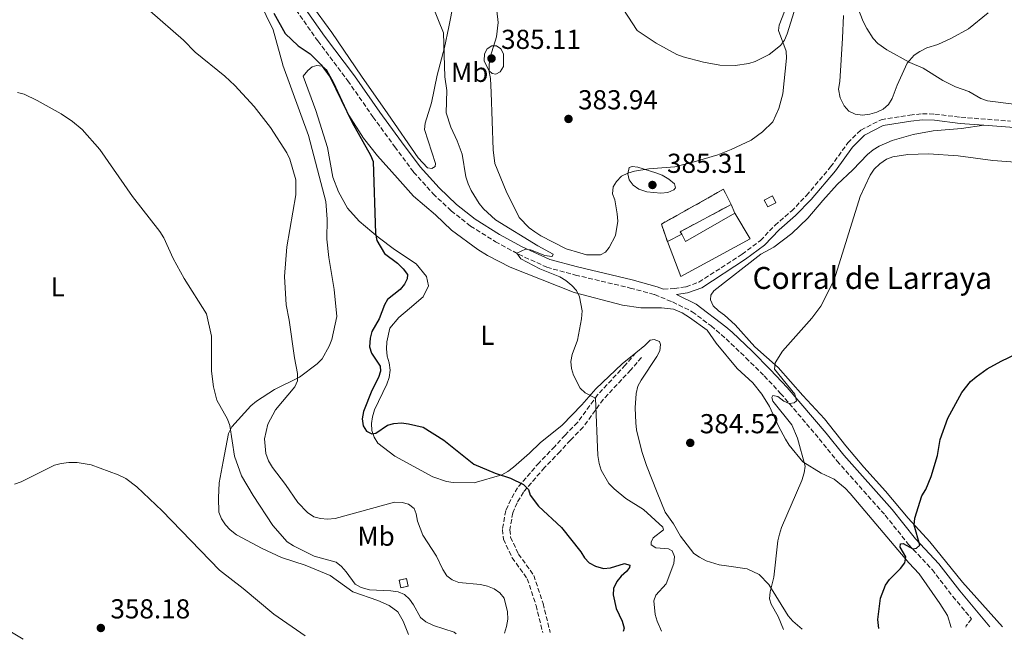
# Model space of a CAD drawing. Units: metres. Extents: x 587214 to 590664, y 4710474 to 4712830.
# Drawn here: x 590058 to 590418, y 4710509 to 4710735 of the extents above; entities that cross this region are included whole.
import ezdxf
from ezdxf.enums import TextEntityAlignment as Align

# ---------------------------------------------------------------- set-up
doc = ezdxf.new("R2010")
doc.units = ezdxf.units.M
doc.header["$MEASUREMENT"] = 0
doc.linetypes.add('DGN Style 3', pattern=[2.435890702152634, 1.739921930109024, -0.6959687720436097])
for name, color, linetype, lineweight in [('Camino', 7, 'DGN Style 3', 0), ('construcción   en ruinas', 1, 'Continuous', 0), ('contrucción  en ruinas', 1, 'DGN Style 3', 13), ('corral', 7, 'Continuous', 0), ('Cota de punto acotado terreno', 7, 'Continuous', 0), ('Curva de nivel directora', 30, 'Continuous', 30), ('Curva de nivel intermedia', 30, 'Continuous', 0), ('Edificio', 1, 'Continuous', 13), ('Etiqueta de uso rústico', 92, 'Continuous', 0), ('Línea  de muro-pared o tapia', 1, 'Continuous', 13), ('Línea de cambio de uso (parcela vista)', 92, 'Continuous', 0), ('Margen derecho', 7, 'Continuous', 0), ('Punto acotado terreno (símbolo)', 7, 'Continuous', 0)]:
    doc.layers.add(name, color=color, linetype=linetype, lineweight=lineweight)
doc.styles.add('Style-Arial', font='arial.ttf')

# ---------------------------------------------------------------- blocks, each defined once
blk = doc.blocks.new('5PATER')
at = {"layer": 'Punto acotado terreno (símbolo)', "linetype": 'Continuous', "lineweight": 0}
h = blk.add_hatch(color=51, dxfattribs=at)
edge = h.paths.add_edge_path()
edge.add_ellipse((0, 0), major_axis=(-0.1095731443231308, -0.1110710700762829), ratio=0.9994222409660317, start_angle=0, end_angle=360)

msp = doc.modelspace()

# ---------------------------------------------------------------- linework, layer by layer
at = {"layer": 'Camino', "color": 7, "linetype": 'DGN Style 3', "lineweight": 0, "extrusion": (0.197964625618091, -0.1898237829125985, 0.9616532319108795), "elevation": -776929.2979710903, "flags": 128}
msp.add_lwpolyline([(3808639.218684499, 2725470.910380174), (3808636.0576688, 2725470.582234255), (3808635.606204837, 2725470.290548994)], dxfattribs=at)
at = {"layer": 'Camino', "color": 7, "linetype": 'DGN Style 3', "lineweight": 0}
for points in [[(590057.2299999994, 4710857.600000001, 372.7799999999988), (590060.3200000006, 4710855.34, 372.9299999999931), (590067.719999999, 4710847.26, 373.3099999999976), (590086.4799999989, 4710825.699999999, 374.7200000000012), (590098.2199999981, 4710812.109999999, 375.9400000000024), (590110.4899999971, 4710797.830000001, 376.6499999999942), (590139.6799999987, 4710764.550000002, 377.3999999999942), (590157.9899999968, 4710740.800000001, 377.3399999999966), (590167.3000000009, 4710727.52, 377.3000000000029), (590178.2499999988, 4710713.010000001, 377.1600000000034), (590187.4499999988, 4710699.790000002, 377.2499999999999), (590195.4100000005, 4710688.880000002, 377.6600000000035), (590202.2899999982, 4710679.619999999, 378.5399999999936), (590209.4299999997, 4710671.680000001, 379.0299999999988), (590216.0100000021, 4710665.490000002, 379.679999999993), (590223.0899999987, 4710659.9, 380.3500000000059), (590232.2100000005, 4710654.16, 380.6699999999984), (590240.6700000007, 4710649.560000001, 381.0099999999947), (590250.9999999994, 4710644.820000002, 381.6799999999931), (590261.3999999977, 4710642.000000001, 382.1600000000035), (590281.4499999993, 4710637.250000002, 382.3999999999943), (590290.3699999999, 4710634.830000001, 382.8500000000058), (590296.9200000013, 4710632.140000002, 383.0599999999977), (590304.1499999977, 4710628.57, 382.979999999996)], [(590293.5599999973, 4710636.810000001, 382.9199999999982), (590297.5899999996, 4710637.01, 382.9199999999982), (590301.8799999988, 4710637.670000002, 382.9199999999982), (590306.5599999971, 4710639.380000002, 382.9600000000065), (590322.3099999984, 4710649.59, 383.199999999997), (590329.0299999996, 4710654.619999999, 383.199999999997), (590334.3099999991, 4710660.119999999, 383.1600000000035), (590340.3399999996, 4710665.340000001, 382.8399999999966), (590345.8899999995, 4710671.070000002, 382.4199999999984), (590354.6799999983, 4710681.500000001, 381.570000000007), (590360.9600000014, 4710690.240000002, 381.3399999999965), (590365.7499999992, 4710694.970000001, 381.1499999999942), (590373.1700000021, 4710698.760000002, 380.9700000000012), (590383.6499999985, 4710700.440000001, 380.9100000000036), (590388.1999999994, 4710700.9, 380.9299999999931), (590392.7500000001, 4710700.810000001, 380.9299999999931), (590402.3099999978, 4710699.630000001, 381.1000000000058), (590420.4200000018, 4710698.24, 381.3899999999995)], [(590304.1499999977, 4710628.57, 382.979999999996), (590311.0000000007, 4710623.390000002, 382.7700000000042), (590316.5199999993, 4710618.670000001, 382.5399999999937), (590323.73, 4710611.779999999, 382.3500000000059), (590330.4299999989, 4710605.140000001, 381.6600000000035), (590336.4300000003, 4710598.75, 381.3600000000005), (590350.5399999988, 4710582.150000002, 379.9900000000052), (590356.9999999985, 4710574.040000001, 379.0299999999988), (590374.670000002, 4710554.199999999, 377.3300000000018), (590383.1999999993, 4710543.51, 376.4100000000037), (590391.789999999, 4710534.350000001, 375.4400000000023), (590399.3299999983, 4710524.520000001, 374.3899999999995), (590406.1900000003, 4710516.310000001, 373.5099999999949)], [(590283.499999999, 4710613.619999999, 382.5800000000019), (590279.6700000024, 4710609.100000001, 382.25), (590269.5300000013, 4710598.220000001, 381.1699999999982), (590262.2100000011, 4710588.130000001, 380.0800000000018), (590257.6700000014, 4710583.490000002, 379.1999999999972), (590253.8599999984, 4710579.350000001, 378.0500000000029), (590248.1400000006, 4710573.41, 377.1999999999972), (590240.2500000005, 4710564.220000002, 375.8699999999955), (590237.7800000006, 4710559.99, 375.2899999999938), (590235.989999998, 4710555.910000001, 374.7299999999961), (590234.7600000009, 4710548.990000002, 374.1499999999941), (590235.1599999988, 4710545.52, 373.8099999999977), (590238.3099999981, 4710538.690000001, 373.1399999999995), (590243.8299999969, 4710531, 372.8200000000069), (590247.0399999988, 4710521.270000001, 372.4700000000011), (590249.4999999997, 4710511.310000001, 372.2799999999989)], [(590285.5399999997, 4710611.9, 382.5800000000019), (590281.6599999995, 4710607.330000001, 382.25), (590271.5900000001, 4710596.530000002, 381.1699999999982), (590264.2499999995, 4710586.41, 380.0800000000018), (590259.6099999994, 4710581.66, 379.1999999999972), (590255.8000000007, 4710577.520000001, 378.0500000000029), (590250.11, 4710571.62, 377.1999999999972), (590242.4299999997, 4710562.67, 375.8699999999955), (590240.1599999989, 4710558.780000002, 375.2899999999938), (590238.5599999984, 4710555.140000002, 374.7299999999961), (590237.4600000009, 4710548.91, 374.1499999999941), (590237.7600000005, 4710546.250000001, 373.8099999999977), (590240.6200000015, 4710540.040000001, 373.1399999999995), (590246.2299999995, 4710532.230000001, 372.8200000000069), (590249.6000000002, 4710522.000000001, 372.4700000000011), (590252.230000001, 4710511.350000001, 372.2599999999947)]]:
    msp.add_polyline3d(points, dxfattribs=at)
at = {"layer": 'construcción   en ruinas', "color": 1, "linetype": 'Continuous', "lineweight": 0}
for points in [[(590300.29, 4710656.960000001, 386.9199999999983), (590295.0499999998, 4710654.230000001, 385.5800000000018), (590292.8499999996, 4710660.600000001, 385.5399999999936), (590315.5300000003, 4710673.310000001, 386.3600000000006), (590318.3499999996, 4710667.730000001, 386.9100000000035), (590299.6600000003, 4710657.789999999, 386.9100000000035)], [(590200.3099999996, 4710528.27, 368.8500000000058), (590197.6200000001, 4710527.689999999, 368.4799999999959), (590197.0199999996, 4710530.480000001, 368.5), (590199.7000000002, 4710531.07, 368.8699999999953)]]:
    msp.add_polyline3d(points, close=True, dxfattribs=at)
at = {"layer": 'contrucción  en ruinas', "color": 1, "linetype": 'DGN Style 3', "lineweight": 13, "extrusion": (-0.00456467323583241, 0.008582871505231326, 0.9999527479211079), "elevation": 38123.33717526215, "flags": 128}
msp.add_lwpolyline([(590295.9059235472, 4710503.256711552), (590295.275884463, 4710504.086742124), (590313.9656897323, 4710514.027108263)], dxfattribs=at)
at = {"layer": 'contrucción  en ruinas', "color": 1, "linetype": 'DGN Style 3', "lineweight": 13}
for points in [[(590318.3499999996, 4710667.730000001, 386.9100000000035), (590315.5300000003, 4710673.310000001, 386.3600000000006), (590292.8499999996, 4710660.600000001, 385.5399999999936), (590295.0499999998, 4710654.230000001, 385.5800000000018)], [(590197.6200000001, 4710527.689999999, 368.4799999999959), (590197.0199999996, 4710530.480000001, 368.5), (590199.7000000002, 4710531.07, 368.8699999999953), (590200.3099999996, 4710528.27, 368.8500000000058), (590197.6200000001, 4710527.689999999, 368.4799999999959)]]:
    msp.add_polyline3d(points, dxfattribs=at)
at = {"layer": 'Curva de nivel directora', "color": 30, "linetype": 'Continuous', "lineweight": 30, "flags": 128}
for points, elevation in [([(590151.1999999986, 4710737.630000001), (590155.4299999998, 4710730.26), (590160.1599999995, 4710725.680000001), (590164.4600000001, 4710722.840000001), (590168.5100000001, 4710718.740000002), (590171.8299999994, 4710714.250000001), (590179.8, 4710697.730000001), (590186.5500000003, 4710685.730000001), (590187.5499999993, 4710683.420000002), (590188.3399999985, 4710657.220000001), (590188.9199999997, 4710654.550000002), (590191.650000001, 4710649.830000001), (590196.4000000006, 4710646.270000001), (590198.5199999998, 4710644.25), (590200.0899999987, 4710642.2), (590199.9999999994, 4710640.550000001), (590198.9800000001, 4710638.710000001), (590197.3999999998, 4710636.76), (590192.7100000004, 4710633.050000002), (590191.6199999996, 4710631.12), (590189.7199999997, 4710625.95), (590187.089999999, 4710621.300000001), (590186.3699999992, 4710618.910000003), (590186.2199999995, 4710615.789999999), (590186.9699999982, 4710613.400000002), (590190.0300000004, 4710608.740000002), (590190.1899999991, 4710606.870000001), (590189.4299999991, 4710604.49), (590187.0199999998, 4710599.83), (590183.9799999997, 4710592.120000001), (590183.4700000002, 4710589.440000001), (590183.8899999983, 4710586.87), (590185.1399999999, 4710584.890000002), (590187.0599999998, 4710583.949999999), (590188.459999999, 4710584.240000002), (590192.7300000004, 4710587.080000001), (590195.1299999988, 4710587.78), (590197.8600000002, 4710587.930000001), (590200.4199999997, 4710587.640000002), (590205.8299999987, 4710586.45), (590213.3900000004, 4710581.670000002), (590224.3299999993, 4710572.9), (590232.11, 4710569.59), (590237.6899999989, 4710567.710000001), (590242.4799999989, 4710565.400000001), (590244.2699999993, 4710563.650000001), (590244.9099999985, 4710561.590000001), (590247.9100000004, 4710557.510000002), (590256.3899999985, 4710549.789999999), (590263.4699999995, 4710540.820000002), (590264.7300000002, 4710538.600000001), (590266.4400000002, 4710536.770000001), (590268.8000000004, 4710535.650000001), (590271.6999999996, 4710534.810000001), (590274.1899999996, 4710534.990000002), (590279.4199999998, 4710536.600000001), (590281.36, 4710535.990000002), (590281.2399999992, 4710535.130000001), (590280.1299999984, 4710533.670000001), (590278.1599999992, 4710531.95), (590276.579999999, 4710530.01), (590275.3699999996, 4710527.45), (590275.230000001, 4710525.09), (590276.2900000005, 4710520.09), (590278.519999999, 4710515.520000001), (590279.2599999988, 4710512.960000002), (590278.85, 4710511.690000001)], 374.9999999999999), ([(590372.3399999985, 4710512.880000002), (590371.9200000005, 4710516.08), (590372.8499999981, 4710523.940000001), (590374.7699999983, 4710528.640000002), (590376.2099999998, 4710530.689999999), (590380.24, 4710534.740000002), (590381.8, 4710536.840000001), (590382.1799999999, 4710538.970000001), (590380.079999999, 4710542.490000002), (590380.26, 4710543.750000002), (590381.1899999998, 4710543.939999999), (590384.7199999992, 4710541.900000001), (590386.0400000003, 4710542.189999999), (590387.2499999994, 4710543.330000001), (590385.2199999999, 4710550.609999999), (590385.4500000001, 4710553.100000001), (590387.9899999992, 4710561.300000003), (590389.4600000001, 4710563.630000002), (590391.4699999995, 4710568.37), (590393.7699999994, 4710576.03), (590394.7399999995, 4710581.859999999), (590397.5499999991, 4710589.720000001), (590402.5699999994, 4710599.01), (590405.8499999985, 4710603.070000002), (590407.8099999985, 4710604.79), (590411.9300000003, 4710607.690000001), (590417.0499999988, 4710610.57), (590431.9500000008, 4710617.689999999)], 375)]:
    msp.add_lwpolyline(points, dxfattribs=dict(at, elevation=elevation))
at = {"layer": 'Curva de nivel intermedia', "color": 30, "linetype": 'Continuous', "lineweight": 0, "flags": 128}
for points, elevation in [([(590275.3200000004, 4710744.759999999), (590284.0199999998, 4710731.399999999), (590290.8799999995, 4710726.739999999), (590298.4800000014, 4710722.539999999), (590300.8200000017, 4710721.660000001), (590308.2000000001, 4710719.73), (590314.1800000013, 4710718.659999999), (590319.7900000016, 4710718.560000001), (590324.7699999993, 4710719.229999999), (590327.150000002, 4710720.009999999), (590332.2300000004, 4710722.52), (590336.3200000008, 4710725.82), (590337.8000000005, 4710727.83), (590338.8100000008, 4710730.13), (590341.9900000015, 4710740.269999999)], 380.0000000000001), ([(590363.5099999995, 4710742.52), (590366.5600000005, 4710734.609999999), (590367.8600000015, 4710732.05), (590370.2799999999, 4710728.469999999), (590371.9800000008, 4710726.63), (590375.2000000017, 4710724.27), (590383.6399999995, 4710719.699999998)], 380.0000000000001), ([(590105.8600000002, 4710738.529999999), (590118.2099999996, 4710727.759999999), (590122.5400000013, 4710723.480000001), (590133.3100000004, 4710714.680000001), (590136.9600000005, 4710711.199999998), (590144.0300000004, 4710703.609999999), (590149.9800000004, 4710695.869999999), (590155.9999999999, 4710686.640000001), (590157.0400000013, 4710684.34), (590159.2899999999, 4710676.800000001), (590159.3000000011, 4710671.350000001), (590156.0100000009, 4710652.34), (590155.1200000013, 4710641.500000001), (590155.7500000016, 4710631.119999998), (590156.8800000005, 4710625.519999999), (590158.7500000013, 4710611.739999999), (590159.870000001, 4710605.99), (590159.8300000009, 4710603.319999999), (590158.9000000011, 4710601.09), (590151.8500000013, 4710592.689999999), (590149.0400000017, 4710587.53), (590147.780000001, 4710582.08), (590148.3200000019, 4710576.800000001), (590149.2600000007, 4710574.119999999), (590150.7100000014, 4710571.699999998), (590155.5500000005, 4710565.470000001), (590160.0099999997, 4710558.850000001), (590163.5800000015, 4710555.189999999), (590165.8700000005, 4710553.689999999), (590168.2799999999, 4710553.03), (590170.8900000006, 4710552.810000001), (590173.6300000009, 4710553.060000001), (590195.3300000001, 4710558.98), (590198.0700000003, 4710558.929999999), (590200.4599999997, 4710558.249999999), (590202.4700000014, 4710556.689999999), (590203.2600000005, 4710554.680000001), (590203.6800000007, 4710552.04), (590205.6699999999, 4710546.890000001), (590210.6200000009, 4710539.319999999), (590213.0199999993, 4710534.33), (590214.4400000009, 4710532.12), (590216.4200000013, 4710530.59), (590218.7800000015, 4710529.599999999), (590226.7900000003, 4710528.949999998), (590229.3200000004, 4710528.349999999), (590231.7900000003, 4710527.350000001), (590233.8400000001, 4710525.92), (590235.370000001, 4710523.859999998), (590236.6699999997, 4710518.900000001), (590236.7400000012, 4710516.279999999), (590236.2400000006, 4710513.59), (590235.4699999995, 4710511.130000002)], 370.0000000000001), ([(590273.6100000006, 4710565.84), (590270.9000000015, 4710570.739999999), (590270.1300000004, 4710573.109999998), (590269.660000001, 4710576.09), (590268.7699999991, 4710597.029999999), (590264.9699999993, 4710598.92), (590263.2000000014, 4710600.689999999), (590260.7900000018, 4710605.449999999), (590260.0499999997, 4710607.880000001), (590259.7900000004, 4710610.449999999), (590260.2799999999, 4710612.899999999), (590262.1399999995, 4710618.140000001), (590263.6900000008, 4710626.039999997), (590263.8899999998, 4710628.939999999), (590262.970000001, 4710634.070000002), (590261.7800000019, 4710636.369999998), (590260.1000000011, 4710638.220000001), (590257.8700000005, 4710639.970000001), (590255.7500000015, 4710641.3), (590248.3700000008, 4710644.279999999), (590241.490000001, 4710647.909999999), (590240.0700000017, 4710649.970000001), (590243.1500000019, 4710651.42), (590244.9600000001, 4710651.190000001), (590250.2900000009, 4710649.130000002), (590252.7699999998, 4710648.74), (590252.9700000009, 4710648.77), (590253.3200000018, 4710649.569999999), (590247.7200000006, 4710652.63), (590232.2599999997, 4710662.209999999), (590227.8200000006, 4710666.140000002), (590226.2300000014, 4710668.079999999), (590223.3900000005, 4710672.930000001), (590222.1900000002, 4710675.31), (590221.380000001, 4710677.859999998), (590220.030000001, 4710686.099999999), (590218.1800000003, 4710691.039999999), (590215.8600000001, 4710696.029999998), (590214.2599999999, 4710701.23), (590214.4499999997, 4710709.359999998), (590213.7700000004, 4710714.41), (590213.2800000008, 4710730.529999998), (590209.3500000013, 4710740.099999999)], 380.0000000000001), ([(590232.290000001, 4710715.349999999), (590230.9499999998, 4710715.599999999), (590229.8900000004, 4710716.660000001), (590229.1300000005, 4710717.959999999), (590228.0900000011, 4710720.26), (590228.2300000018, 4710722.77), (590229.24, 4710724.699999998), (590230.8499999993, 4710725.7), (590232.6500000008, 4710725.7), (590234.1799999997, 4710724.66), (590235.19, 4710722.83), (590235.150000002, 4710718.130000002), (590233.9800000008, 4710716.199999998), (590232.290000001, 4710715.349999999)], 384.9999999999999), ([(590383.6399999995, 4710719.699999998), (590388.500000001, 4710717.550000001), (590395.6600000004, 4710713.069999998), (590400.2900000017, 4710710.789999999), (590405.1399999998, 4710709.079999999), (590409.6300000002, 4710706.52), (590411.9900000006, 4710705.680000001), (590422.600000001, 4710704.32)], 380.0000000000001), ([(590057.5500000012, 4710708.719999999), (590060.0000000009, 4710708.109999999), (590064.790000001, 4710705.810000001), (590073.5599999996, 4710700.909999999), (590077.7100000003, 4710698.100000001), (590081.2100000007, 4710695.130000002), (590087.6200000012, 4710687.869999999), (590099.5300000003, 4710670.660000001), (590109.5999999996, 4710657.929999999), (590111.0300000003, 4710655.56), (590114.4700000001, 4710648.019999999), (590118.450000001, 4710640.75), (590126.5900000016, 4710627.759999999), (590128.4800000002, 4710619.71), (590128.44, 4710606.869999998), (590129.1700000009, 4710601.180000001), (590130.36, 4710596.210000001), (590134.35, 4710589.329999999), (590135.1200000009, 4710586.949999998), (590136.870000001, 4710575.810000001), (590139.4300000004, 4710568.600000001), (590143.6500000004, 4710561.369999999), (590150.85, 4710550.470000001), (590156.1300000016, 4710544.46), (590158.4100000015, 4710543.07), (590166.0100000012, 4710539.300000002), (590174.0199999998, 4710537.010000001), (590175.9600000001, 4710535.449999998), (590177.6200000007, 4710533.57), (590181.0000000002, 4710529.08), (590183.1700000007, 4710527.83), (590186.13, 4710526.95), (590194.0200000004, 4710526.639999999), (590196.7000000002, 4710526.199999998), (590199.0200000004, 4710525.249999999), (590200.8100000006, 4710523.55), (590202.2800000014, 4710521.529999999), (590204.8400000007, 4710516.82), (590206.800000001, 4710515.269999999), (590209.5800000015, 4710513.960000001), (590217.1200000008, 4710511.529999999), (590217.8300000017, 4710510.91)], 365.0000000000001), ([(590428.7600000012, 4710682.710000001), (590413.9599999997, 4710683.869999998), (590401.3400000001, 4710685.509999999), (590390.4200000011, 4710686.230000001), (590382.9199999998, 4710686.019999999), (590377.4200000013, 4710685.23), (590375.060000001, 4710684.3), (590372.6600000004, 4710682.640000002), (590370.6300000009, 4710680.679999999), (590369.1800000002, 4710678.449999998), (590365.4600000008, 4710670.640000001), (590355.9700000002, 4710640.26), (590351.110000001, 4710630.650000001), (590347.87, 4710626.220000001), (590337.0400000005, 4710614.220000001), (590334.3800000006, 4710609.859999999), (590334.2199999997, 4710607.640000001), (590341.5700000012, 4710598.470000001), (590342.1600000013, 4710596.029999998), (590341.3099999997, 4710595.330000001), (590339.5900000008, 4710595.099999998), (590337.5999999993, 4710595.880000001), (590335.42, 4710597.590000001), (590333.5200000001, 4710597.98), (590333.1600000003, 4710597.179999999), (590333.6100000017, 4710595.95), (590340.4700000016, 4710587.230000001), (590342.5300000003, 4710582.349999999), (590345.3900000012, 4710572.160000001), (590345.0400000003, 4710569.689999999), (590344.1999999998, 4710566.939999999), (590336.6900000018, 4710549.720000001), (590335.9500000019, 4710547.33), (590335.3700000008, 4710544.82), (590333.9200000003, 4710531.639999999), (590332.6399999994, 4710526.220000001), (590332.36, 4710523.619999999), (590332.9900000005, 4710521.689999999), (590335.5200000006, 4710517.17), (590337.5000000009, 4710512.439999999)], 380.0000000000001), ([(590292.660000001, 4710671.859999998), (590287.5300000012, 4710672.33), (590284.6100000021, 4710673.34), (590282.510000001, 4710674.82), (590281.0300000013, 4710676.83), (590280.6200000001, 4710678.970000001), (590281.0700000017, 4710681.329999999), (590282.1500000012, 4710681.689999999), (590284.2000000008, 4710681.460000001), (590290.7800000012, 4710679.310000001), (590293.1700000007, 4710678.470000001), (590295.5800000001, 4710677), (590297.6800000012, 4710675.279999998), (590298.05, 4710673.890000001), (590297.3800000016, 4710673.159999999), (590295.150000001, 4710672.130000002), (590292.660000001, 4710671.859999998)], 385), ([(590056.4300000013, 4710565.529999999), (590058.85, 4710566.390000001), (590071.0899999997, 4710572.500000001), (590073.4900000005, 4710573.180000001), (590076.280000002, 4710573.49), (590079.3399999997, 4710573.539999997), (590084.4500000017, 4710572.689999999), (590094.3600000002, 4710569.029999999), (590097.1900000023, 4710567.63), (590101.1999999998, 4710564.619999999), (590110.3799999999, 4710555.869999998), (590131.4000000015, 4710534.17), (590140.0499999997, 4710527.48), (590151.25, 4710518.009999999), (590162.6400000005, 4710510.199999999)], 359.9999999999999), ([(590292.9100000013, 4710511.869999999), (590291.3500000011, 4710515.51), (590290.6200000002, 4710517.910000001), (590290.0800000017, 4710522.890000001), (590290.8700000006, 4710525.039999999), (590294.6200000013, 4710529.109999999), (590297.3700000005, 4710536.59), (590297.5800000007, 4710539.179999999), (590296.7900000016, 4710541.179999999), (590295.4300000004, 4710541.91), (590290.8700000006, 4710542.27), (590289.1000000003, 4710543.369999999), (590289.0600000002, 4710544.390000001), (590289.8600000005, 4710545.910000001), (590293.6500000012, 4710548.890000001), (590293.3800000007, 4710549.810000001), (590286.2999999997, 4710556.26), (590279.8600000001, 4710560.33), (590275.6500000014, 4710563.88), (590273.6100000006, 4710565.84)], 380.0000000000001)]:
    msp.add_lwpolyline(points, dxfattribs=dict(at, elevation=elevation))
at = {"layer": 'Edificio', "color": 1, "linetype": 'Continuous', "lineweight": 13, "elevation": 385.2599999999948, "flags": 128}
msp.add_lwpolyline([(590334.6900000004, 4710668.430000001), (590331.6900000004, 4710666.869999999), (590330.4000000004, 4710669.350000001), (590333.4000000004, 4710670.91), (590334.6900000004, 4710668.430000001)], close=True, dxfattribs=at)
at = {"layer": 'Edificio', "color": 51, "linetype": 'Continuous', "lineweight": 13, "elevation": 385.2599999999948, "flags": 128}
msp.add_lwpolyline([(590333.4000000004, 4710670.91), (590330.4000000004, 4710669.350000001), (590331.6900000004, 4710666.869999999), (590334.6900000004, 4710668.430000001), (590333.4000000004, 4710670.91)], dxfattribs=at)
at = {"layer": 'Edificio', "color": 51, "linetype": 'Continuous', "lineweight": 13, "extrusion": (-0.1347591828758261, 0.2294853660626581, 0.9639379800556298), "elevation": 1001851.409373309, "flags": 128}
msp.add_lwpolyline([(-2894368.525777339, -3627350.019972723), (-2894368.318186439, -3627346.826008724), (-2894389.085872903, -3627346.638128488)], dxfattribs=at)
at = {"layer": 'Edificio', "color": 51, "linetype": 'Continuous', "lineweight": 13, "extrusion": (0.01884307997361444, -0.03154020913092311, 0.9993248488580105), "elevation": -137064.3564465846, "flags": 128}
msp.add_lwpolyline([(2922740.471104928, 3738668.15333786), (2922740.471104929, 3738657.266097622)], dxfattribs=at)
at = {"layer": 'Edificio', "color": 51, "linetype": 'Continuous', "lineweight": 13, "extrusion": (-0.1947573165477797, -0.101467075220627, 0.9755890632316867), "elevation": -592564.419372211, "flags": 128}
msp.add_lwpolyline([(-3904930.263850523, 2634216.90691972), (-3904930.263850523, 2634222.963271758)], dxfattribs=at)
at = {"layer": 'Edificio', "color": 51, "linetype": 'Continuous', "lineweight": 13, "extrusion": (-0.05777924847731362, -0.07729796452810284, 0.9953323983098354), "elevation": -397847.0076774356, "flags": 128}
msp.add_lwpolyline([(-2347492.080407133, 4107280.77242051), (-2347504.060600833, 4107254.452825928), (-2347515.676825928, 4107261.809877957)], dxfattribs=at)
at = {"layer": 'Edificio', "color": 1, "linetype": 'Continuous', "lineweight": 13}
msp.add_polyline3d([(590295.0499999998, 4710654.230000001, 385.5800000000018), (590300.29, 4710656.960000001, 386.9100000000035), (590301.6699999999, 4710654.199999999, 387.7599999999948), (590319.6699999999, 4710664.560000001, 387.8099999999977), (590325.25, 4710655.220000001, 387.4100000000035), (590299.9699999997, 4710641.41, 384.8699999999953)], close=True, dxfattribs=at)
at = {"layer": 'Línea  de muro-pared o tapia', "color": 1, "linetype": 'Continuous', "lineweight": 13, "extrusion": (-0.09746033968123953, 0.2340524823655806, 0.9673266861240454), "elevation": 1045385.117262994, "flags": 128}
msp.add_lwpolyline([(-2355781.246097862, -3987020.321449101), (-2355781.246097862, -3987016.771618118)], dxfattribs=at)
at = {"layer": 'Línea de cambio de uso (parcela vista)', "color": 92, "linetype": 'Continuous', "lineweight": 0}
for points in [[(590056.9100000003, 4710852.470000001, 372.1999999999971), (590060.3799999999, 4710849.58, 372.2100000000065), (590068.0599999996, 4710840.58, 372.8399999999965), (590075.0099999999, 4710831.480000001, 373.1900000000023), (590096.8899999997, 4710795.859999999, 373.9799999999959), (590101.8600000005, 4710788.859999999, 374.3600000000006), (590108.3799999999, 4710781.01, 374.3600000000006), (590126.0899999999, 4710764.51, 374.3899999999995), (590135.3600000005, 4710756.699999999, 374.7400000000052), (590143.4000000004, 4710747.189999999, 374.9900000000052), (590150.9800000004, 4710731.640000001, 374.070000000007), (590154.5300000003, 4710718.74, 373.1499999999942)], [(590164.79, 4710741.07, 377.3000000000029), (590172.4600000001, 4710730.59, 377.1900000000023), (590183.2400000002, 4710714.600000001, 377.1600000000035), (590192.8300000001, 4710700.850000001, 377.3399999999965), (590203.9100000003, 4710684.76, 377.9600000000065), (590207.4400000004, 4710681.130000001, 378.0099999999948), (590208.9400000004, 4710680.9, 378.0099999999948), (590210.2199999997, 4710681.630000001, 378.0099999999948), (590210.29, 4710682.74, 378.0899999999965), (590206.2599999999, 4710695.16, 378.7100000000065), (590206.5499999998, 4710697.439999999, 378.7799999999988), (590208.8600000005, 4710704.880000001, 378.9700000000012), (590210.9500000002, 4710715.01, 379.5599999999977), (590213.6399999997, 4710725.130000001, 380.4600000000065), (590215.2100000001, 4710732.710000001, 381.4100000000035), (590218.7199999997, 4710750.680000001, 382.429999999993)], [(590232.0999999996, 4710744.07, 385.2700000000041), (590233.25, 4710734.25, 385.6199999999953), (590232.5899999999, 4710729, 385.8999999999942), (590230.2999999998, 4710721.58, 385.8800000000047), (590229.8899999997, 4710718.9, 385.6999999999971), (590229.8899999997, 4710716.230000001, 385.6699999999983), (590230.3799999999, 4710713.75, 385.6199999999953), (590230.6399999997, 4710708.640000001, 385.3500000000058), (590231.3399999999, 4710687.720000001, 383.7200000000012), (590232.0099999999, 4710682.720000001, 383.6199999999953), (590236.0700000003, 4710672.600000001, 383.1100000000006), (590240.8799999999, 4710663.07, 382.9499999999971), (590244.5300000003, 4710659.27, 382.8999999999942)], [(590297.7999999998, 4710681.5, 384.8899999999995), (590304.8099999996, 4710683.34, 385.0299999999988), (590313.4199999999, 4710685.949999999, 384.4700000000012), (590318.3200000003, 4710687.84, 384.2400000000052), (590325.5999999996, 4710691.310000001, 383.8600000000006), (590329.8399999999, 4710694.300000001, 383.4700000000012), (590333.5099999999, 4710698.01, 383.2200000000012), (590335.8099999996, 4710702.850000001, 382.9600000000065), (590337.2699999996, 4710708.17, 382.3000000000029), (590338.6100000005, 4710721.24, 381.5500000000029), (590338.4199999999, 4710723.779999999, 381.3999999999942), (590335.6100000005, 4710731.33, 380.4600000000065), (590335.9000000004, 4710733.26, 380.2200000000012), (590337.8600000005, 4710738.26, 379.7200000000012)], [(590412.2599999999, 4710737.77, 376.1399999999995), (590405.0499999998, 4710731.980000001, 377.1499999999942), (590398.8499999996, 4710728.5, 378.320000000007), (590393.8300000001, 4710726.210000001, 378.9600000000065), (590389.8399999999, 4710724.960000001, 379.4100000000035), (590387.2999999998, 4710723.67, 379.8399999999965), (590385.2400000002, 4710722.27, 379.9400000000023), (590382.7100000001, 4710719.430000001, 380.3699999999953), (590378.9400000004, 4710711.310000001, 380.929999999993), (590377.1200000001, 4710706.529999999, 381.0899999999965), (590375.8300000001, 4710704.33, 381.2700000000041), (590373.8300000001, 4710702.560000001, 381.2599999999948), (590371.5099999999, 4710701.460000001, 381.2700000000041), (590368.9900000002, 4710700.710000001, 381.429999999993), (590366.3200000003, 4710700.460000001, 381.429999999993), (590363.6699999999, 4710700.720000001, 381.5599999999977), (590361.3600000005, 4710701.92, 381.6900000000023), (590359.5899999999, 4710703.83, 381.8999999999942), (590358.1500000004, 4710706.75, 382.0599999999977), (590357.6100000005, 4710709.92, 382.3800000000047), (590358.04, 4710712.67, 382.5599999999977), (590359.0800000001, 4710728.58, 382.6199999999953), (590359.4400000004, 4710736.880000001, 382.1399999999995)], [(590200.4600000001, 4710510.680000001, 364.6100000000006), (590198.4500000002, 4710515.529999999, 364.8600000000006), (590196.4800000004, 4710518.890000001, 364.8600000000006), (590193.3899999997, 4710521.210000001, 364.8399999999965), (590189.2199999997, 4710523.119999999, 364.7299999999959), (590180.0599999996, 4710526.26, 364.3300000000018), (590171.7800000003, 4710532.220000001, 364.320000000007), (590162.7100000001, 4710535.980000001, 364.4400000000023), (590154.0700000003, 4710538.76, 364.1199999999953), (590146.9199999999, 4710542.050000001, 363.5500000000029), (590137.5899999999, 4710547.060000001, 362.7100000000065), (590135.2800000003, 4710548.930000001, 362.7299999999959), (590133.5700000003, 4710550.77, 362.8699999999953), (590132.1399999997, 4710552.9, 363), (590131.1100000005, 4710555.289999999, 363.0299999999988), (590130.9600000001, 4710560.619999999, 363.5800000000018), (590131.2800000003, 4710566.109999999, 364.0099999999948), (590132.7100000001, 4710573.810000001, 364.5899999999965), (590134.6399999997, 4710584.100000001, 365.8999999999942), (590135.8300000001, 4710586.460000001, 366.3800000000047), (590142.7699999996, 4710594.17, 367.4700000000012), (590144.8899999997, 4710595.939999999, 367.9900000000052), (590151.4199999999, 4710600.16, 369.0399999999936), (590160.6299999999, 4710604.66, 370.5800000000018), (590167.0099999999, 4710609.57, 371.1600000000035), (590168.8799999999, 4710611.32, 371.5599999999977), (590171.4699999997, 4710615.99, 372.429999999993), (590172.4299999997, 4710618.41, 372.5200000000041), (590174.2999999998, 4710626.789999999, 372.570000000007), (590173.2999999998, 4710636.75, 372.75), (590171.3499999996, 4710648.369999999, 373.0500000000029), (590170.5499999998, 4710655.060000001, 373.1600000000035), (590170.7400000002, 4710662.4, 372.8899999999995), (590170.1799999997, 4710668.810000001, 372.5500000000029), (590167.75, 4710678.100000001, 372.3099999999977), (590163.9500000002, 4710692.949999999, 372.5500000000029), (590154.5300000003, 4710718.65, 373.1499999999942), (590154.5300000003, 4710718.74, 373.1499999999942)], [(590161.9299999997, 4710714.619999999, 374.6900000000023), (590163.6299999999, 4710716.77, 375.1900000000023), (590165.1799999997, 4710718.100000001, 375.3300000000018), (590166.9100000003, 4710718.51, 375.2299999999959), (590168.8499999996, 4710718.34, 375.0399999999936), (590170.5599999996, 4710716.850000001, 375.1399999999995), (590173.04, 4710712.41, 375.1699999999983), (590178.5999999996, 4710700.449999999, 375.6000000000058), (590184.0099999999, 4710691.980000001, 375.7599999999948), (590189.1600000003, 4710685.5, 376.1300000000047), (590196.4299999997, 4710677.42, 376.6900000000023), (590202.2599999999, 4710670.810000001, 377.570000000007), (590210.29, 4710663.949999999, 378.7599999999948), (590216.1200000001, 4710658.350000001, 379.2400000000052), (590225.7199999997, 4710651.32, 380.1900000000023), (590229.2699999996, 4710649.109999999, 380.3899999999995), (590237.5599999996, 4710644.91, 380.4700000000012), (590260.9800000004, 4710635.609999999, 381.3600000000006), (590278.5899999999, 4710631, 382.5299999999988), (590285.3899999997, 4710630, 382.6399999999995), (590292.9000000004, 4710630.01, 382.4900000000052), (590297.25, 4710629.52, 382.4100000000035), (590300.4900000002, 4710628.180000001, 382.2700000000041), (590303.0800000001, 4710626.52, 382.2400000000052), (590309.5999999996, 4710621.789999999, 382.6399999999995)], [(590161.9299999997, 4710714.619999999, 374.6900000000023), (590166.5300000003, 4710702.050000001, 374.929999999993), (590170.8200000003, 4710688.560000001, 374.4900000000052), (590172.75, 4710677.75, 374.3300000000018), (590174.7999999998, 4710672.33, 374.3500000000058), (590178.1500000004, 4710666.480000001, 374.5599999999977), (590182.4299999997, 4710661.680000001, 374.9700000000012), (590189.3499999996, 4710655.850000001, 376.1000000000058), (590195.29, 4710651.279999999, 377.1999999999971), (590203.1900000004, 4710646.130000001, 378.3899999999995), (590207.0700000003, 4710641.480000001, 378.5800000000018), (590207.6900000004, 4710638.09, 378.6000000000058), (590205.7999999998, 4710633.99, 378.5800000000018), (590200.7699999996, 4710629.82, 378.4799999999959), (590196.8799999999, 4710626.470000001, 377.9199999999983), (590193.6299999999, 4710622.630000001, 377.5500000000029), (590192.5199999996, 4710617.58, 377.6499999999942), (590192.4400000004, 4710615.060000001, 377.5200000000041), (590192.6500000004, 4710612.390000001, 377.5500000000029), (590193.4299999997, 4710609.850000001, 377.2700000000041), (590193.7400000002, 4710607.26, 377.0399999999936), (590193.3600000005, 4710604.58, 376.7899999999936), (590192.5499999998, 4710602.08, 376.429999999993), (590188.0199999996, 4710592.75, 375.9799999999959), (590187.2599999999, 4710590.17, 375.7299999999959), (590186.9100000003, 4710587.689999999, 375.7400000000052), (590187.0700000003, 4710585.119999999, 375.7299999999959), (590187.9400000004, 4710582.689999999, 375.5399999999936), (590189.29, 4710580.58, 375.4100000000035), (590195.4100000003, 4710575.810000001, 374.8800000000047), (590209.3899999997, 4710568.199999999, 375.1499999999942), (590214.3099999996, 4710566.52, 375.4400000000023), (590216.79, 4710566.130000001, 375.4900000000052), (590224.4199999999, 4710566.08, 375.8399999999965), (590234.5599999996, 4710568.939999999, 376.2200000000012), (590236.7699999996, 4710570.15, 376.3000000000029), (590238.8399999999, 4710571.76, 376.7200000000012), (590244.6200000001, 4710576.91, 378.0399999999936), (590248.4900000002, 4710580.699999999, 378.6300000000047), (590256.5700000003, 4710587.100000001, 379.3699999999953), (590263.7400000002, 4710594.57, 380.1000000000058), (590268.9500000002, 4710600.449999999, 380.8399999999965), (590278.5199999996, 4710609.600000001, 382.3300000000018), (590283.5, 4710613.619999999, 382.5800000000018)], [(589814.1100000005, 4710698.800000001, 364.8999999999942), (589835.0599999996, 4710681.42, 364.7599999999948), (589847.5899999999, 4710669.369999999, 364.4499999999971), (589868.5300000003, 4710651.07, 364.0899999999965), (589877.7599999999, 4710643.180000001, 363.5599999999977), (589891.5199999996, 4710629.99, 363.2700000000041), (589905.4699999997, 4710618.26, 362.820000000007), (589920.1799999997, 4710605.15, 362.5200000000041), (589945.3200000003, 4710581.76, 361.9400000000023), (589955.6799999997, 4710572.779999999, 361.6000000000058), (589963.1299999999, 4710568.180000001, 361.070000000007), (589973.3399999999, 4710560.67, 360.7799999999988), (589999.9500000002, 4710544.960000001, 360.4799999999959), (590016.54, 4710534.600000001, 359.9700000000012), (590059.6299999999, 4710508.880000001, 359.4900000000052)], [(590417.4699999997, 4710513.460000001, 372.179999999993), (590402.8700000001, 4710529.699999999, 374.0800000000018), (590390.9800000004, 4710544.460000001, 375.8300000000018), (590383.0199999996, 4710553.16, 376.4900000000052), (590374.6799999997, 4710563.07, 377), (590366.8399999999, 4710571.730000001, 377.9499999999971), (590360.2199999997, 4710579.600000001, 378.9900000000052), (590352.3899999997, 4710589.390000001, 379.6999999999971), (590344.5800000001, 4710597.91, 380.6900000000023), (590335.5700000003, 4710608.199999999, 381.3699999999953), (590326.9400000004, 4710615.74, 381.6600000000035), (590319.7800000003, 4710623.779999999, 382.3800000000047), (590315.9000000004, 4710627.369999999, 382.4400000000023), (590313.7599999999, 4710628.890000001, 382.679999999993), (590311.7699999996, 4710630.76, 382.7599999999948), (590310.75, 4710632.880000001, 382.7799999999988), (590310.9199999999, 4710634.609999999, 382.8899999999995), (590312.0199999996, 4710636.220000001, 382.9199999999983), (590329.2000000002, 4710649.560000001, 383.1999999999971), (590333.9400000004, 4710652.230000001, 383.2899999999936), (590340.5300000003, 4710657.199999999, 383.2899999999936), (590346.2999999998, 4710662.789999999, 383.2899999999936), (590351.7800000003, 4710669.17, 382.2700000000041), (590357.0499999998, 4710675.130000001, 381.6999999999971), (590362.8399999999, 4710680.4, 381.1600000000035), (590368.2100000001, 4710686.060000001, 380.5800000000018), (590370.2400000002, 4710687.720000001, 380.5), (590372.4199999999, 4710689.109999999, 380.5500000000029), (590377.2100000001, 4710691.100000001, 380.929999999993), (590384.7999999998, 4710693.4, 380.820000000007), (590392.1699999999, 4710694.630000001, 380.6000000000058), (590402.4900000002, 4710695.539999999, 380.7100000000065), (590410.6699999999, 4710696.74, 380.5200000000041)], [(590244.5300000003, 4710659.27, 382.8999999999942), (590246.5800000001, 4710657.77, 382.8300000000018), (590248.8200000003, 4710656.310000001, 382.7899999999936), (590258.0999999996, 4710651.609999999, 382.5599999999977), (590263.0599999996, 4710650.119999999, 382.6100000000006), (590265.4800000004, 4710649.4, 383.0299999999988), (590270.6100000005, 4710649.33, 383.0599999999977), (590272.4400000004, 4710650.32, 383.0599999999977), (590273.79, 4710652.01, 383.1399999999995), (590276.0800000001, 4710656.470000001, 383.4100000000035), (590276.8799999999, 4710661.65, 383.6499999999942), (590276.7100000001, 4710664.359999999, 383.8899999999995), (590275.7800000003, 4710669.449999999, 384.1300000000047), (590275, 4710671.699999999, 384.2899999999936), (590275.2699999996, 4710674.26, 384.3600000000006), (590276.4100000003, 4710676.220000001, 384.4400000000023), (590278.2800000003, 4710678.109999999, 384.5200000000041), (590280.5700000003, 4710679.24, 384.5599999999977), (590283.0599999996, 4710679.970000001, 384.679999999993), (590288.2400000002, 4710680.82, 384.7400000000052), (590297.7999999998, 4710681.5, 384.8899999999995)], [(590283.5, 4710613.619999999, 382.5800000000018), (590286.7800000003, 4710616.27, 382.75), (590288.75, 4710618.140000001, 383.1499999999942), (590290.2599999999, 4710618.41, 383.4499999999971), (590292.1399999997, 4710617.76, 383.7100000000065), (590292.5300000003, 4710616.59, 383.9700000000012), (590292.3300000001, 4710614.33, 384.4499999999971), (590291.2400000002, 4710612.17, 384.9799999999959), (590285.4000000004, 4710603.630000001, 385.1699999999983), (590284.1799999997, 4710601.359999999, 385.179999999993), (590283.6600000003, 4710598.730000001, 385.179999999993), (590283.2699999996, 4710593.49, 385.179999999993), (590283.5, 4710588.02, 384.8600000000006), (590283.7599999999, 4710585.369999999, 384.7200000000012), (590285.7199999997, 4710577.52, 384.25), (590287.3700000001, 4710572.41, 384.0899999999965), (590291.2999999998, 4710562.539999999, 383.6300000000047), (590294.2599999999, 4710555.369999999, 383.6300000000047), (590297.3200000003, 4710551.109999999, 383.6300000000047), (590299.8700000001, 4710546.600000001, 383), (590304.7199999997, 4710540.199999999, 383.3899999999995), (590306.7800000003, 4710538.869999999, 383.4700000000012), (590309.1900000004, 4710537.59, 383.3099999999977), (590313.9900000002, 4710536.119999999, 383.0200000000041), (590316.5999999996, 4710535.699999999, 382.75)], [(590398.75, 4710513.220000001, 374.7599999999948), (590397.3899999997, 4710517.539999999, 374.9199999999983), (590394.54, 4710521.92, 374.8899999999995), (590387.0300000003, 4710532.810000001, 375.9100000000035), (590383.2199999997, 4710536.779999999, 376.3600000000006), (590361.8499999996, 4710562.210000001, 378.6399999999995), (590360.0199999996, 4710564.08, 378.9100000000035), (590356.0099999999, 4710567.430000001, 379.3500000000058), (590351.2199999997, 4710569.59, 379.7599999999948), (590344.5199999996, 4710573.77, 381.2100000000065), (590339.5800000001, 4710579.800000001, 382.6399999999995), (590338.2000000002, 4710582.060000001, 382.9700000000012), (590335.6299999999, 4710586.74, 382.9600000000065), (590332.4100000003, 4710593.91, 382.8800000000047), (590329.5599999996, 4710598.42, 382.8000000000029), (590326.2300000004, 4710602.539999999, 382.8000000000029), (590320.4800000004, 4710607.82, 382.75), (590312.9199999999, 4710617.130000001, 382.7799999999988), (590309.5999999996, 4710621.789999999, 382.6399999999995)], [(590316.5999999996, 4710535.699999999, 382.75), (590324.2199999997, 4710534.619999999, 382.1100000000006), (590328.6299999999, 4710532.57, 381.1600000000035), (590332.1500000004, 4710528.880000001, 380.7100000000065), (590339.1100000005, 4710517.5, 379.6699999999983), (590340.8499999996, 4710515.51, 379.4600000000065), (590344.3099999996, 4710512.529999999, 379.1399999999995)]]:
    msp.add_polyline3d(points, dxfattribs=at)
at = {"layer": 'Margen derecho', "color": 7, "linetype": 'Continuous', "lineweight": 0}
for points in [[(590073.7699999998, 4710844.940000001, 373.6000000000059), (590088.7800000012, 4710827.7, 374.7200000000012), (590100.5199999983, 4710814.09, 375.9400000000024), (590112.7899999992, 4710799.82, 376.6499999999942), (590142.0299999999, 4710766.490000002, 377.3999999999942), (590160.4400000012, 4710742.600000001, 377.3399999999966), (590169.7600000018, 4710729.310000001, 377.3000000000029), (590180.7099999997, 4710714.790000002, 377.1600000000034), (590189.9200000009, 4710701.550000001, 377.2499999999999), (590197.859999998, 4710690.680000002, 377.6600000000035), (590204.6499999985, 4710681.550000001, 378.5399999999936), (590211.6099999989, 4710673.810000001, 379.0299999999988), (590217.9999999992, 4710667.800000002, 379.679999999993), (590224.839999999, 4710662.390000001, 380.3500000000059), (590233.7399999973, 4710656.78, 380.6699999999984), (590242.0299999998, 4710652.280000002, 381.0099999999947), (590252.0399999989, 4710647.689999999, 381.6799999999931), (590262.1499999985, 4710644.940000001, 382.1600000000035), (590282.1999999981, 4710640.190000001, 382.3999999999943), (590291.3500000011, 4710637.710000002, 382.8500000000058), (590293.5599999973, 4710636.810000001, 382.9199999999982)], [(590410.6700000018, 4710696.740000002, 381.2400000000052), (590420.2299999995, 4710696.000000001, 381.3899999999995), (590428.4400000017, 4710695.220000001, 381.2599999999949), (590446.0700000004, 4710693.609999999, 380.6499999999943), (590456.4799999996, 4710692.130000002, 379.8800000000048), (590464.41, 4710691.680000001, 379.5099999999949), (590473.2800000014, 4710692.029999999, 379.1000000000058), (590480.3599999981, 4710692.680000001, 379.1100000000007), (590492.7399999987, 4710694.600000001, 378.8899999999995), (590499.850000001, 4710698.650000002, 379), (590507.3199999988, 4710705.890000002, 379.4499999999971), (590521.6499999987, 4710722.680000001, 380.0099999999948), (590525.949999999, 4710727.560000001, 380.5899999999965), (590530.8999999978, 4710731.210000002, 381.2500000000001), (590535.69, 4710734.24, 381.3300000000019)], [(590298.3099999992, 4710634.850000001, 382.9199999999982), (590302.44, 4710635.480000001, 382.9199999999982), (590307.5699999996, 4710637.360000002, 382.9600000000065), (590323.6000000003, 4710647.740000002, 383.199999999997), (590330.5199999983, 4710652.930000002, 383.199999999997), (590335.8599999981, 4710658.49, 383.1600000000035), (590341.8900000008, 4710663.710000002, 382.8399999999966), (590347.5599999992, 4710669.560000001, 382.4199999999984), (590356.4599999997, 4710680.12, 381.570000000007), (590362.6700000013, 4710688.770000001, 381.3399999999965), (590367.0799999969, 4710693.130000001, 381.1499999999942), (590373.8699999996, 4710696.600000001, 380.9700000000012), (590383.9400000013, 4710698.210000002, 380.9100000000036), (590388.2899999988, 4710698.650000002, 380.9299999999931), (590392.5899999993, 4710698.560000001, 380.9299999999931), (590402.0799999976, 4710697.4, 381.1000000000058), (590410.6700000018, 4710696.740000002, 381.2400000000052)], [(590298.3099999992, 4710634.850000001, 382.9199999999982), (590305.4999999999, 4710631.300000002, 382.979999999996), (590316.4400000012, 4710623, 382.6300000000047), (590318.6900000019, 4710621.070000002, 382.5399999999937), (590325.9999999988, 4710614.11, 382.3500000000059), (590332.749999999, 4710607.4, 381.6600000000035), (590338.850000001, 4710600.910000003, 381.3600000000005), (590353.0399999977, 4710584.210000001, 379.9900000000052), (590359.4799999995, 4710576.130000001, 379.0299999999988), (590377.1499999987, 4710556.290000001, 377.3300000000018), (590385.6600000003, 4710545.630000002, 376.4100000000037), (590394.27, 4710536.449999999, 375.4400000000023), (590401.8599999985, 4710526.540000001, 374.3899999999995), (590412.8400000001, 4710513.4, 372.9700000000012)]]:
    msp.add_polyline3d(points, dxfattribs=at)

# ---------------------------------------------------------------- block references
at = {"layer": 'Punto acotado terreno (símbolo)', "color": 7, "linetype": 'Continuous', "lineweight": 0, "xscale": 10, "yscale": 10, "zscale": 10}
for p in [(590230.7699999989, 4710721.110000002, 385.1100000000006), (590258.8999999987, 4710699.029999999, 383.9400000000028), (590289.5699999997, 4710674.900000001, 385.3000000000029), (590303.3899999999, 4710580.660000001, 384.5200000000045), (590088.0100000022, 4710513.010000001, 358.1799999999935)]:
    msp.add_blockref('5PATER', p, dxfattribs=at)

# ---------------------------------------------------------------- texts
at = {"layer": 'corral', "color": 7, "linetype": 'Continuous', "lineweight": 0, "style": 'Style-Arial'}
msp.add_text('Corral de Larraya', height=8, dxfattribs=at).set_placement((590326.149999999, 4710636.92, 382.6499999999942))
at = {"layer": 'Cota de punto acotado terreno', "color": 7, "linetype": 'Continuous', "lineweight": 0, "style": 'Style-Arial'}
for s, p in [('385.11', (590234.2699999993, 4710724.609999998, 385.1100000000006)), ('383.94', (590262.3999999991, 4710702.529999999, 383.9400000000023)), ('385.31', (590294.9200000013, 4710679.320000002, 385.3000000000029)), ('384.52', (590306.8900000004, 4710584.160000001, 384.5200000000041)), ('358.18', (590091.5100000009, 4710516.510000001, 358.179999999993))]:
    msp.add_text(s, height=7.000000000000002, dxfattribs=at).set_placement(p)
at = {"layer": 'Etiqueta de uso rústico', "color": 92, "linetype": 'Continuous', "lineweight": 0, "style": 'Style-Arial'}
for s, p in [('Mb', (590222.790246243, 4710716.050010001, 382.4900000000052)), ('L', (590072.291420377, 4710637.700009999, 362.8000000000029)), ('L', (590229.2614203793, 4710619.970010002, 378.8300000000018)), ('Mb', (590188.5902462426, 4710546.540010002, 367.4400000000023))]:
    msp.add_text(s, height=7.000000000000002, dxfattribs=at).set_placement(p, align=Align.MIDDLE_CENTER)

doc.saveas('drawing.dxf')
